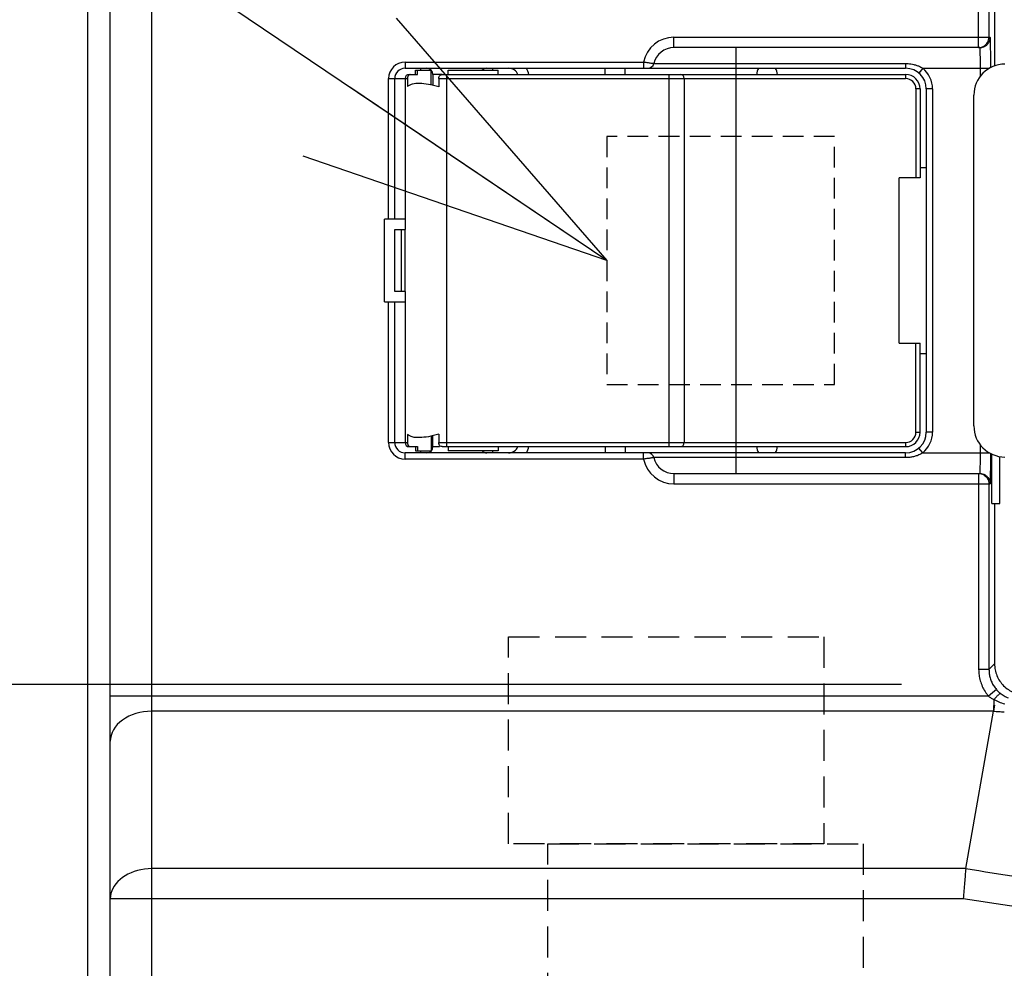
# Model space of a CAD drawing. Extents: x 716 to 5446, y -1825 to 2615.
# Drawn here: x 2934 to 2982, y 1075 to 1121 of the extents above; entities that cross this region are included whole.
import ezdxf

# ---------------------------------------------------------------- set-up
doc = ezdxf.new("R2010")
doc.units = 0
doc.header["$PDMODE"] = 1
doc.header["$PDSIZE"] = -10
doc.linetypes.add('DASHED', pattern=[0.75, 0.5, -0.25])
doc.layers.get('0').update_dxf_attribs({"color": 3, "linetype": 'CONTINUOUS'})
doc.layers.get('DEFPOINTS').update_dxf_attribs({"linetype": 'CONTINUOUS'})
for name, color, linetype in [('ZUBAN', 2, 'CONTINUOUS'), ('寸法', 7, 'CONTINUOUS'), ('細線', 7, 'CONTINUOUS')]:
    doc.layers.add(name, color=color, linetype=linetype)
doc.styles.add('STANDARD1', font='romans.shx', dxfattribs={"width": 0.7, "bigfont": 'BIGFONT.shx'})
doc.dimstyles.new('MEE-STD', dxfattribs={"dimtxt": 3.2, "dimasz": 2.5, "dimexe": 1, "dimexo": 1, "dimgap": 1, "dimtad": 3, "dimdec": 4, "dimdsep": 46, "dimtxsty": 'STANDARD1', "dimblk1": 'OPEN30', "dimblk2": 'OPEN30', "dimsah": 1, "dimcen": -1, "dimclrd": 7, "dimclre": 7, "dimclrt": 2, "dimadec": 4, "dimazin": 2, "dimtfac": 0.714286, "dimtdec": 4, "dimtmove": 0, "dimatfit": 3, "dimldrblk": 'OPEN30', "dimfxl": 1, "dimtolj": 1, "dimarcsym": 0})
doc.dimstyles.new('MEE-STD×3', dxfattribs={"dimscale": 3, "dimtxt": 3.2, "dimasz": 2.5, "dimexe": 1, "dimexo": 1, "dimgap": 1, "dimtad": 3, "dimdec": 4, "dimdsep": 46, "dimtxsty": 'STANDARD1', "dimblk1": 'OPEN30', "dimblk2": 'OPEN30', "dimsah": 1, "dimcen": -1, "dimclrd": 7, "dimclre": 7, "dimclrt": 2, "dimadec": 4, "dimazin": 2, "dimtfac": 0.714286, "dimtdec": 4, "dimtmove": 0, "dimatfit": 3, "dimldrblk": 'OPEN30', "dimfxl": 1, "dimtolj": 1, "dimarcsym": 0})

# ---------------------------------------------------------------- blocks, each defined once
blk = doc.blocks.new('_OPEN30')
at = {"color": 0, "linetype": 'ByBlock'}
for p, q in [((-1, 0.2679), (0, 0)), ((0, 0), (-1, -0.2679)), ((0, 0), (-1, 0))]:
    blk.add_line(p, q, dxfattribs=at)
blk = doc.blocks.new('*D24')
at = {"layer": 'DEFPOINTS', "color": 0}
for p in [(2713.967, 1088.824), (2982.817, 1088.824), (2902.967, 641.824)]:
    blk.add_point(p, dxfattribs=at)
at = {"layer": '寸法', "color": 7, "lineweight": -2}
for p, q in [((2976.817, 1088.824), (2707.967, 1088.824)), ((2713.967, 656.824), (2713.967, 1073.824)), ((2896.967, 641.824), (2707.967, 641.824))]:
    blk.add_line(p, q, dxfattribs=at)
at = {"layer": '寸法', "color": 7, "lineweight": -2, "xscale": 15, "yscale": 15, "zscale": 15}
for p, rotation in [((2713.967, 1088.824), 90), ((2713.967, 641.824), 270)]:
    blk.add_blockref('_OPEN30', p, dxfattribs=dict(at, rotation=rotation))
at = {"layer": '寸法', "color": 2, "insert": (2698.367, 865.324), "char_height": 19.2, "attachment_point": 5, "rotation": 90, "style": 'STANDARD1'}
blk.add_mtext('\\A1;447', dxfattribs=at)

msp = doc.modelspace()

# ---------------------------------------------------------------- linework, layer by layer
at = {"color": 3, "linetype": 'Continuous'}
for p, q in [((2937.4668482, 1151.3239405), (2937.4668482, 923.3239405)), ((2938.5668482, 923.3239405), (2938.5668482, 1151.3239405)), ((2940.5668482, 923.3239405), (2940.5668482, 1151.3239405)), ((2980.5462186, 1119.6239405), (2980.5462186, 1138.0948748)), ((2981.0461424, 1138.0948748), (2981.0461424, 1120.1239405)), ((2981.3168482, 1127.5739405), (2981.3168482, 1118.7347854)), ((2965.8168482, 1120.1239405), (2981.1072351, 1120.1239405)), ((2965.8168482, 1119.6239405), (2965.8168482, 1120.1239405)), ((2980.6087151, 1119.6239425), (2965.8168482, 1119.6239405)), ((2968.8168482, 1099.0239405), (2968.8168482, 1119.6239405)), ((2952.8168482, 1118.9239405), (2964.3471544, 1118.9239405)), ((2952.8168482, 1118.9239405), (2952.8168482, 1118.6239405)), ((2964.3471544, 1118.9239405), (2964.3471544, 1118.6239405)), ((2964.8438397, 1118.8547097), (2977.0168482, 1118.8547097)), ((2977.0168482, 1118.8547097), (2977.0168482, 1118.6239405)), ((2952.8168482, 1118.6239405), (2977.0168482, 1118.6239405)), ((2953.0168482, 1118.3239405), (2953.4147352, 1118.3239405)), ((2953.3168482, 1118.3239405), (2953.3168482, 1118.5239405)), ((2953.3169101, 1118.5239405), (2954.0896198, 1118.5239405)), ((2953.4147352, 1118.3239405), (2953.4147352, 1118.5239405)), ((2953.5668482, 1118.6239405), (2953.5668482, 1118.5239405)), ((2954.0718555, 1117.8136553), (2954.0718555, 1118.5239405)), ((2954.6031465, 1118.3239405), (2954.1668482, 1118.3239405)), ((2954.1668482, 1118.3239405), (2954.1668482, 1117.793446)), ((2954.6031465, 1118.3239405), (2977.0168482, 1118.3239405)), ((2954.8168482, 1118.3239405), (2954.8168482, 1100.3239405)), ((2954.9010249, 1118.3239405), (2954.9010249, 1118.5239405)), ((2954.9010249, 1118.5239405), (2957.3164928, 1118.5239405)), ((2957.0668482, 1118.5239405), (2957.0668482, 1118.6239405)), ((2957.3168482, 1118.3239405), (2957.3168482, 1118.5239405)), ((2962.4922929, 1118.3239405), (2962.4922929, 1118.6239405)), ((2963.4653014, 1118.3239405), (2963.4653014, 1118.6239405)), ((2965.5668482, 1118.3239405), (2965.5668482, 1100.3239405)), ((2977.0168482, 1118.3239405), (2977.0168482, 1118.1239405)), ((2977.8475106, 1118.6239405), (2977.6558193, 1118.3931713)), ((2977.8475106, 1118.6239405), (2981.0687988, 1118.6239405)), ((2980.6334939, 1118.2444556), (2980.6334939, 1118.6239405)), ((2952.0168482, 1118.1239405), (2952.9282886, 1118.1239405)), ((2952.0168482, 1111.3239405), (2952.0168482, 1118.1239405)), ((2952.3168482, 1111.3239405), (2952.3168482, 1118.1239405)), ((2952.8168482, 1118.1239405), (2952.8168482, 1110.8239405)), ((2952.9282886, 1118.1239405), (2952.9282886, 1117.7436643)), ((2954.4431804, 1118.1239405), (2977.0168482, 1118.1239405)), ((2954.4431804, 1118.1239405), (2954.4431804, 1117.7189854)), ((2966.3168482, 1118.1239405), (2966.3168482, 1100.5239405)), ((2977.7168482, 1117.6239405), (2977.5168482, 1117.6239405)), ((2977.5168482, 1117.6239405), (2977.5168482, 1113.3239405)), ((2977.7168482, 1117.6239405), (2977.7168482, 1113.3239405)), ((2978.0168482, 1117.6239405), (2978.0168482, 1101.0239405)), ((2978.3168482, 1117.6239405), (2978.0168482, 1117.6239405)), ((2978.3168482, 1117.6239405), (2978.3168482, 1101.0239405)), ((2980.3168482, 1101.3239405), (2980.3168482, 1117.3239405)), ((2977.7168482, 1113.8239405), (2978.0168482, 1113.8239405)), ((2977.7168482, 1113.3239405), (2976.7096686, 1113.3239405)), ((2976.7096686, 1105.3239405), (2976.7096686, 1113.3239405)), ((2952.8168482, 1111.3239405), (2951.8168482, 1111.3239405)), ((2951.8168482, 1107.3239405), (2951.8168482, 1111.3239405)), ((2952.3168482, 1107.8239405), (2952.3168482, 1110.8239405)), ((2952.317104, 1110.8239405), (2952.8185951, 1110.8239405)), ((2952.6514626, 1107.8239405), (2952.6514626, 1110.8239405)), ((2952.8185951, 1107.8239405), (2952.8185951, 1110.8239405)), ((2952.8185951, 1107.8239405), (2952.317104, 1107.8239405)), ((2952.8168482, 1107.8239405), (2952.8168482, 1100.5239405)), ((2951.8168482, 1107.3239405), (2952.8168482, 1107.3239405)), ((2952.0168482, 1100.5239405), (2952.0168482, 1107.3239405)), ((2952.3168482, 1100.5239405), (2952.3168482, 1107.3239405)), ((2976.7096686, 1105.3239405), (2977.7168482, 1105.3239405)), ((2977.5168482, 1101.0239405), (2977.5168482, 1105.3239405)), ((2977.7168482, 1101.0239405), (2977.7168482, 1105.3239405)), ((2977.7168482, 1104.8239405), (2978.0168482, 1104.8239405)), ((2952.9282886, 1100.9042167), (2952.9282886, 1100.5239405)), ((2954.0718555, 1100.8342257), (2954.0718555, 1100.1239405)), ((2954.1668482, 1100.3239405), (2954.1668482, 1100.854435)), ((2954.4431804, 1100.9288956), (2954.4431804, 1100.5239405)), ((2977.5168482, 1101.0239405), (2977.7168482, 1101.0239405)), ((2978.3168482, 1101.0239405), (2978.0168482, 1101.0239405)), ((2952.0168482, 1100.5239405), (2952.9282886, 1100.5239405)), ((2953.0168482, 1100.3239405), (2953.4147352, 1100.3239405)), ((2953.3168482, 1100.3239405), (2953.3168482, 1100.1239405)), ((2953.3169057, 1100.1239405), (2954.0718555, 1100.1239405)), ((2953.4147352, 1100.3239405), (2953.4147352, 1100.1239405)), ((2953.5668482, 1100.1239405), (2953.5668482, 1100.0239405)), ((2954.1668482, 1100.3239405), (2954.4770852, 1100.3239405)), ((2954.4431804, 1100.5239405), (2977.0168482, 1100.5239405)), ((2954.6030273, 1100.3239405), (2977.0168482, 1100.3239405)), ((2954.9010249, 1100.3239405), (2954.9010249, 1100.1239405)), ((2957.3165081, 1100.1239405), (2954.9010249, 1100.1239405)), ((2957.0668482, 1100.0239405), (2957.0668482, 1100.1239405)), ((2957.3168482, 1100.3239405), (2957.3168482, 1100.1239405)), ((2962.4922929, 1100.3239405), (2962.4922929, 1100.0239405)), ((2963.4653014, 1100.3239405), (2963.4653014, 1100.0239405)), ((2977.0168482, 1100.5239405), (2977.0168482, 1100.3239405)), ((2977.8475106, 1100.0239405), (2977.6558193, 1100.2547097)), ((2980.6334939, 1100.0239405), (2980.6334939, 1100.4034254)), ((2977.0168482, 1100.0239405), (2952.8168482, 1100.0239405)), ((2952.8168482, 1099.7239405), (2952.8168482, 1100.0239405)), ((2964.3471544, 1099.7239405), (2952.8168482, 1099.7239405)), ((2964.3471544, 1099.7239405), (2964.3471544, 1100.0239405)), ((2977.0168482, 1099.7931713), (2964.8438397, 1099.7931713)), ((2977.0168482, 1099.7931713), (2977.0168482, 1100.0239405)), ((2977.8475106, 1100.0239405), (2981.0687988, 1100.0239405)), ((2981.1924921, 1097.5739405), (2981.1924921, 1099.9630713)), ((2981.5668482, 1097.5739405), (2981.5668482, 1099.8475973)), ((2965.8168482, 1099.0239405), (2980.6095079, 1099.0239357)), ((2965.8168482, 1099.0239405), (2965.8168482, 1098.5239405)), ((2980.5462186, 1099.0239405), (2980.5462186, 1089.5530062)), ((2965.8168482, 1098.5239405), (2981.1072351, 1098.5239405)), ((2981.0461424, 1098.5239405), (2981.0461424, 1089.5530062)), ((2981.1924921, 1097.5739405), (2981.5668482, 1097.5739405)), ((2981.3168482, 1097.5739405), (2981.3168482, 1089.823712)), ((2981.0461424, 1089.5530062), (2981.3168482, 1089.823712)), ((2981.0461424, 1089.5530062), (2980.5462186, 1089.5530062)), ((2981.0246867, 1088.254987), (2938.5668482, 1088.254987)), ((2981.4049375, 1088.5794348), (2981.0246867, 1088.254987)), ((2981.3168482, 1087.8239405), (2981.2646188, 1087.5279738)), ((2981.2646188, 1087.5279738), (2940.5668482, 1087.5279738)), ((2979.9213071, 1079.9158738), (2981.2646188, 1087.5279738)), ((2979.9213071, 1079.9158738), (2940.5668482, 1079.9158738)), ((2979.8018675, 1078.4618475), (2938.5668482, 1078.4618475))]:
    msp.add_line(p, q, dxfattribs=at)
for points in [[(2980.6747111, 1119.640738), (2980.7366726, 1119.661646), (2980.7954903, 1119.69053), (2980.849968, 1119.7268156), (2980.8992472, 1119.7699167), (2980.9424942, 1119.8191163), (2980.9789446, 1119.8735585), (2981.0079622, 1119.9322953), (2981.0290518, 1119.9943215), (2981.0418515, 1120.0585708), (2981.0461424, 1120.1239405)], [(2980.5462186, 1119.6239405), (2980.6108798, 1119.6281405), (2980.6747111, 1119.640738)], [(2980.5462186, 1099.0239405), (2980.6114717, 1099.0196629), (2980.6756084, 1099.0069034)], [(2980.6756084, 1099.0069034), (2980.7375311, 1098.9858803), (2980.7961805, 1098.9569532), (2980.8505529, 1098.9206172), (2980.8997181, 1098.8774939), (2980.9428348, 1098.8283212), (2980.9791653, 1098.7739405), (2981.008088, 1098.7152822), (2981.0291079, 1098.65335), (2981.0418655, 1098.5892036), (2981.0461424, 1098.5239405)], [(2940.5668482, 1087.5279738), (2940.370814, 1087.5209723), (2940.1766676, 1087.5000351), (2939.9862789, 1087.4653639), (2939.8014814, 1087.4172927), (2939.6240548, 1087.3562842), (2939.4557078, 1087.2829262), (2939.2980617, 1087.1979251), (2939.1526347, 1087.1020994), (2939.0208273, 1086.996372), (2938.903909, 1086.8817613), (2938.8030057, 1086.7593708), (2938.7190892, 1086.6303793), (2938.6529676, 1086.4960291), (2938.6052777, 1086.357614), (2938.5764788, 1086.216467), (2938.5668482, 1086.0739475)], [(2940.5668482, 1079.9158738), (2940.3925368, 1079.9103408), (2940.2195519, 1079.8937839), (2940.0492101, 1079.8663291), (2939.882808, 1079.8281853), (2939.7216117, 1079.7796429), (2939.5668482, 1079.7210712), (2939.4196954, 1079.6529161), (2939.281273, 1079.5756963), (2939.1526347, 1079.4899994), (2939.0347594, 1079.3964776), (2938.9285441, 1079.2958427), (2938.8347974, 1079.1888607), (2938.7542327, 1079.0763456), (2938.687463, 1078.9591538), (2938.6349966, 1078.8381772), (2938.5972327, 1078.7143365), (2938.5744588, 1078.5885743), (2938.5668482, 1078.4618475)]]:
    msp.add_lwpolyline(points, dxfattribs=at)
for centre, radius, start, end in [((2965.8168482, 1118.6239405), 1.5, 90, 168.46304097), ((2965.8168482, 1118.6239405), 1, 90, 166.6576362), ((2952.8168482, 1118.1239405), 0.7999979, 90, 180), ((2964.5519372, 1118.9239405), 0.3, 270, 346.6576362), ((2981.8168482, 1117.3239405), 1.5, 90, 180), ((2952.8168482, 1118.1239405), 0.5, 90, 180), ((2953.0168482, 1118.1239405), 0.2, 90, 180), ((2953.8668482, 1118.3239405), 0.3, 0, 90), ((2956.7668482, 1118.3239405), 0.3, 90, 138.08403854), ((2957.8168482, 1118.1239405), 0.5, 23.59053519, 90), ((2957.8168482, 1118.1239405), 1, 11.53388867, 30.0016168), ((2966.1168482, 1118.1239405), 0.2, 0, 90), ((2970.3168482, 1118.3239405), 0.5, 143.02140941, 180), ((2970.3168482, 1118.3239405), 0.5, 0, 36.97859059), ((2977.0168482, 1117.6239405), 1, 0, 90), ((2977.0168482, 1117.6239405), 0.7, 0, 90), ((2977.0168482, 1117.6239405), 1.299996, 0, 50.28486277), ((2977.0168482, 1117.6239405), 0.4999661, 0, 90), ((2981.8168482, 1101.3239405), 1.5, 180, 270), ((2977.0168482, 1101.0239405), 1, 270, 0), ((2977.0168482, 1101.0239405), 0.4999842, 270, 0), ((2977.0168482, 1101.0239405), 0.7, 270, 0), ((2977.0168482, 1101.0239405), 1.2999968, 309.71513723, 0), ((2952.8168482, 1100.5239405), 0.7999979, 180, 270), ((2952.8168482, 1100.5239405), 0.5, 180, 270), ((2953.0168482, 1100.5239405), 0.2, 180, 270), ((2953.8668482, 1100.3239405), 0.3, 270, 0), ((2956.7668482, 1100.3239405), 0.3, 221.91596146, 270), ((2957.8168482, 1100.5239405), 0.5, 270, 336.40946481), ((2957.8168482, 1100.5239405), 1, 329.9983832, 348.46611133), ((2966.1168482, 1100.5239405), 0.2, 270, 0), ((2970.3168482, 1100.3239405), 0.5, 180, 216.97859059), ((2970.3168482, 1100.3239405), 0.5, 323.02140941, 0), ((2965.8168482, 1100.0239405), 1.5, 191.53695903, 270), ((2964.5519372, 1099.7239405), 0.3, 13.3423638, 90), ((2965.8168482, 1100.0239405), 1, 193.3423638, 270)]:
    msp.add_arc(centre, radius, start, end, dxfattribs=at)
for points, knots in [([(2980.6725626, 1119.6282318), (2980.6940704, 1119.6319279), (2980.7585029, 1119.6430005), (2980.8601072, 1119.6862365), (2980.9649871, 1119.7662515), (2981.04482, 1119.8710905), (2981.0972877, 1119.9930405), (2981.1039193, 1120.0803069), (2981.1072351, 1120.1239405)], [0, 0, 0, 0, 0.0653926447, 0.19590186874, 0.32641554871, 0.45693437392, 0.58745765483, 0.71798350854, 0.71798350854, 0.71798350854, 0.71798350854]), ([(2981.1334121, 1118.6557264), (2981.1333078, 1118.7415077), (2981.1330886, 1118.9217582), (2981.1316341, 1119.1890727), (2981.129405, 1119.4463015), (2981.1259797, 1119.6711551), (2981.1230536, 1119.855592), (2981.1169269, 1119.9924065), (2981.1163664, 1120.0773072), (2981.1090615, 1120.1146131), (2981.1072351, 1120.1239405)], [0, 0, 0, 0, 0.2573432593, 0.5407499787, 0.8019644341, 1.029017461, 1.215499287, 1.3550341502, 1.4404776014, 1.4689622944, 1.4689622944, 1.4689622944, 1.4689622944]), ([(2980.6334939, 1118.6239405), (2980.6334031, 1118.6882603), (2980.6332235, 1118.8155345), (2980.6317093, 1119.0008218), (2980.6294768, 1119.172244), (2980.626066, 1119.3220521), (2980.6231042, 1119.4450665), (2980.6170647, 1119.5360753), (2980.6163524, 1119.5931959), (2980.6091418, 1119.6177192), (2980.6073126, 1119.6239405)], [0, 0, 0, 0, 0.1929578446, 0.3818199128, 0.5558935919, 0.7072086775, 0.8315181615, 0.9245995234, 0.9817037677, 1.0011147182, 1.0011147182, 1.0011147182, 1.0011147182]), ([(2964.3471544, 1118.9239405), (2964.3841156, 1118.9194103), (2964.4561957, 1118.9105758), (2964.5596093, 1118.8969027), (2964.6522276, 1118.8839629), (2964.729431, 1118.8725989), (2964.7874371, 1118.8636823), (2964.823409, 1118.8579963), (2964.8397187, 1118.8553726), (2964.8438397, 1118.8547097)], [0, 0, 0, 0, 0.11171281341, 0.21785739654, 0.31293620908, 0.39226407325, 0.45196134323, 0.4889974809, 0.50151947059, 0.50151947059, 0.50151947059, 0.50151947059]), ([(2977.0168482, 1118.8547097), (2977.0564352, 1118.8538996), (2977.141192, 1118.8521653), (2977.274522, 1118.8367732), (2977.4182037, 1118.8084312), (2977.5657363, 1118.763844), (2977.7115768, 1118.7041866), (2977.8023177, 1118.6506193), (2977.8475106, 1118.6239405)], [0, 0, 0, 0, 0.11873644561, 0.25421817009, 0.40203492602, 0.5575083723, 0.71600726117, 0.8732707075, 0.8732707075, 0.8732707075, 0.8732707075]), ([(2953.0836326, 1118.3239405), (2953.0546908, 1118.3174199), (2952.9947834, 1118.3039227), (2952.9386957, 1118.2201768), (2952.9318336, 1118.1567217), (2952.9282886, 1118.1239405)], [0, 0, 0, 0, 0.0862954647, 0.17862490921, 0.27729729968, 0.27729729968, 0.27729729968, 0.27729729968]), ([(2954.4431804, 1118.1239405), (2954.4468661, 1118.1570036), (2954.4540169, 1118.2211495), (2954.5126444, 1118.3046907), (2954.5735276, 1118.3176576), (2954.6030273, 1118.3239405)], [0, 0, 0, 0, 0.09940064849, 0.19284731449, 0.28068498285, 0.28068498285, 0.28068498285, 0.28068498285]), ([(2954.4431804, 1117.7189854), (2954.2770683, 1117.7648616), (2953.9709416, 1117.8494064), (2953.5427348, 1117.8931673), (2953.1857356, 1117.8848674), (2953.0059138, 1117.7862397), (2952.9282886, 1117.7436643)], [0, 0, 0, 0, 0.5153410323, 0.9497187522, 1.2952430564, 1.5576916821, 1.5576916821, 1.5576916821, 1.5576916821]), ([(2954.4431804, 1100.9288956), (2954.2770683, 1100.8830194), (2953.9709416, 1100.7984745), (2953.5427348, 1100.7547137), (2953.1857356, 1100.7630136), (2953.0059138, 1100.8616413), (2952.9282886, 1100.9042167)], [0, 0, 0, 0, 0.5153410323, 0.9497187522, 1.2952430564, 1.5576916821, 1.5576916821, 1.5576916821, 1.5576916821]), ([(2952.9282886, 1100.5239405), (2952.9318261, 1100.4910373), (2952.9386736, 1100.4273459), (2952.985991, 1100.3582116), (2953.0266886, 1100.3385114), (2953.0395192, 1100.3323005)], [0, 0, 0, 0, 0.09867239037, 0.19100183488, 0.23351255728, 0.23351255728, 0.23351255728, 0.23351255728]), ([(2954.6030273, 1100.3239405), (2954.5735276, 1100.3302234), (2954.5126444, 1100.3431903), (2954.4540169, 1100.4267315), (2954.4468661, 1100.4908773), (2954.4431804, 1100.5239405)], [0, 0, 0, 0, 0.0878376684, 0.1812843344, 0.28068498279, 0.28068498279, 0.28068498279, 0.28068498279]), ([(2964.8438397, 1099.7931713), (2964.8397187, 1099.7925083), (2964.823409, 1099.7898847), (2964.7874371, 1099.7841987), (2964.729431, 1099.7752821), (2964.6522276, 1099.7639181), (2964.5596093, 1099.7509783), (2964.4561957, 1099.7373052), (2964.3841156, 1099.7284707), (2964.3471544, 1099.7239405)], [0, 0, 0, 0, 0.01252198979, 0.04955812732, 0.10925539732, 0.18858326151, 0.28366207409, 0.38980665724, 0.5015194706, 0.5015194706, 0.5015194706, 0.5015194706]), ([(2977.8475106, 1100.0239405), (2977.797698, 1099.9947832), (2977.6956268, 1099.9350369), (2977.5280004, 1099.8701739), (2977.3538538, 1099.8241355), (2977.1824356, 1099.7977542), (2977.0703501, 1099.794652), (2977.0168482, 1099.7931713)], [0, 0, 0, 0, 0.17293297105, 0.35435746421, 0.53698402627, 0.71268146495, 0.87313799865, 0.87313799865, 0.87313799865, 0.87313799865]), ([(2980.61731, 1099.0997285), (2980.6189359, 1099.1307216), (2980.6227321, 1099.2030882), (2980.6262112, 1099.325987), (2980.6294343, 1099.4759156), (2980.6317272, 1099.647364), (2980.6332203, 1099.8325682), (2980.6334021, 1099.9597173), (2980.6334939, 1100.0239405)], [0, 0, 0, 0, 0.09310462908, 0.21739169807, 0.36881727332, 0.54299850145, 0.73177582039, 0.9244451765, 0.9244451765, 0.9244451765, 0.9244451765]), ([(2981.1072351, 1098.5239405), (2981.1090652, 1098.5333034), (2981.1163749, 1098.5707026), (2981.1169388, 1098.6557137), (2981.1230591, 1098.7926005), (2981.1259868, 1098.9771116), (2981.1294107, 1099.2020782), (2981.1316381, 1099.4593821), (2981.1330896, 1099.7265292), (2981.133308, 1099.9065551), (2981.1334119, 1099.9921545)], [0, 0, 0, 0, 0.0285915366, 0.1142053784, 0.2537980599, 0.4402647007, 0.6674997192, 0.9288856526, 1.2121640809, 1.4689618412, 1.4689618412, 1.4689618412, 1.4689618412]), ([(2980.6073133, 1099.0239405), (2980.6091396, 1099.0301823), (2980.616332, 1099.0547643), (2980.6168921, 1099.0805158), (2980.61731, 1099.0997285)], [0, 0, 0, 0, 0.019467485487, 0.076668909306, 0.076668909306, 0.076668909306, 0.076668909306]), ([(2980.6725617, 1099.0196493), (2980.6940692, 1099.0159533), (2980.7585009, 1099.004881), (2980.8601045, 1098.9616459), (2980.9649845, 1098.881632), (2981.0448184, 1098.7767933), (2981.0972874, 1098.6548424), (2981.1039192, 1098.5675749), (2981.1072351, 1098.5239405)], [0, 0, 0, 0, 0.06539179093, 0.1958996194, 0.32641263941, 0.45693175418, 0.58745634281, 0.71798445195, 0.71798445195, 0.71798445195, 0.71798445195]), ([(2981.3168482, 1089.823712), (2981.3224299, 1089.7255377), (2981.3335924, 1089.529204), (2981.4227689, 1089.2460331), (2981.5613661, 1088.9850593), (2981.7493071, 1088.7563994), (2981.977967, 1088.5684583), (2982.2389409, 1088.4298612), (2982.5221118, 1088.3406846), (2982.7184455, 1088.3295222), (2982.8166198, 1088.3239405)], [0, 0, 0, 0, 0.29405153, 0.5880583431, 0.8820601682, 1.1760426817, 1.4700251952, 1.7640270203, 2.0580338334, 2.3520853633, 2.3520853633, 2.3520853633, 2.3520853633]), ([(2980.5462186, 1089.5530062), (2980.5499204, 1089.4607842), (2980.5574013, 1089.2744165), (2980.6180505, 1088.9982374), (2980.7158899, 1088.7309803), (2980.8494261, 1088.4783325), (2980.9664076, 1088.3292557), (2981.0246867, 1088.254987)], [0, 0, 0, 0, 0.2764680685, 0.5587030772, 0.8438275899, 1.1286440731, 1.4114067666, 1.4114067666, 1.4114067666, 1.4114067666]), ([(2981.0461424, 1089.5530062), (2981.048925, 1089.483666), (2981.0545397, 1089.3437471), (2981.1000797, 1089.1365726), (2981.1734227, 1088.936289), (2981.2735078, 1088.7469127), (2981.3612212, 1088.6351325), (2981.4049312, 1088.5794294)], [0, 0, 0, 0, 0.2078700593, 0.4194527324, 0.633021582, 0.8465224391, 1.0585988566, 1.0585988566, 1.0585988566, 1.0585988566]), ([(2981.0246867, 1088.254987), (2981.0644388, 1088.2253236), (2981.1466328, 1088.1639896), (2981.235751, 1088.1132214), (2981.2817683, 1088.0870065)], [0, 0, 0, 0, 0.1486486276, 0.30735614363, 0.30735614363, 0.30735614363, 0.30735614363]), ([(2981.2817715, 1088.0895725), (2981.2984277, 1088.1086416), (2981.3311559, 1088.146111), (2981.3792068, 1088.2002751), (2981.4250581, 1088.2496924), (2981.467214, 1088.2932007), (2981.5047388, 1088.3294602), (2981.536582, 1088.3584842), (2981.562281, 1088.3775095), (2981.5806665, 1088.391461), (2981.5919509, 1088.391623), (2981.5958853, 1088.3916794)], [0, 0, 0, 0, 0.07595881236, 0.14925280295, 0.21719873625, 0.27821050707, 0.33087671819, 0.3740008481, 0.4066590955, 0.42833505067, 0.43993834155, 0.43993834155, 0.43993834155, 0.43993834155]), ([(2981.4049312, 1088.5794294), (2981.4343004, 1088.5464704), (2981.4938178, 1088.4796781), (2981.5615783, 1088.4212601), (2981.595902, 1088.3916687)], [0, 0, 0, 0, 0.13228090761, 0.26807084591, 0.26807084591, 0.26807084591, 0.26807084591]), ([(2981.9863166, 1088.1591313), (2981.9180287, 1088.1898452), (2981.7789958, 1088.2523783), (2981.6576481, 1088.3446947), (2981.595902, 1088.3916687)], [0, 0, 0, 0, 0.22384156577, 0.45573746051, 0.45573746051, 0.45573746051, 0.45573746051]), ([(2981.2817683, 1088.0870065), (2981.2800902, 1088.0356303), (2981.2768002, 1087.9349101), (2981.2721765, 1087.7888489), (2981.2673919, 1087.6539019), (2981.265506, 1087.5682626), (2981.2646188, 1087.5279738)], [0, 0, 0, 0, 0.15421058136, 0.30232154735, 0.43840458905, 0.55929895666, 0.55929895666, 0.55929895666, 0.55929895666]), ([(2981.8116076, 1087.869973), (2981.719984, 1087.8989947), (2981.5370476, 1087.9569397), (2981.3667671, 1088.0454116), (2981.2817715, 1088.0895725)], [0, 0, 0, 0, 0.28773434006, 0.57449304245, 0.57449304245, 0.57449304245, 0.57449304245]), ([(2981.2651738, 1087.5309216), (2981.3522196, 1087.5257515), (2981.5264551, 1087.5154027), (2981.7006713, 1087.5047324), (2981.7878513, 1087.4993929)], [0, 0, 0, 0, 0.26159765015, 0.52362766899, 0.52362766899, 0.52362766899, 0.52362766899]), ([(2979.9204531, 1079.9053298), (2979.9121325, 1079.8031086), (2979.8942468, 1079.5833747), (2979.8658134, 1079.2356095), (2979.8360539, 1078.8565635), (2979.8137133, 1078.5952061), (2979.8023139, 1078.4618475)], [0, 0, 0, 0, 0.3076779767, 0.6613816857, 1.0467769862, 1.4483104753, 1.4483104753, 1.4483104753, 1.4483104753]), ([(3061.7132446, 1079.9053164), (3058.3181727, 1079.3599368), (3051.5417447, 1078.2713809), (3041.3122669, 1077.192871), (3031.0711982, 1076.524713), (3020.8170135, 1076.3067007), (3010.5628824, 1076.5246978), (3000.3219155, 1077.1928311), (2990.0923233, 1078.2713284), (2983.31573, 1079.3599058), (2979.9204521, 1079.905316)], [0, 0, 0, 0, 10.314215125, 20.5867621335, 30.844250191, 41.0952740438, 51.3462763374, 61.6036025346, 71.8760240656, 82.1908638697, 82.1908638697, 82.1908638697, 82.1908638697]), ([(3061.8317424, 1078.4618475), (3058.4238656, 1077.942693), (3051.6219675, 1076.9064948), (3041.3625128, 1075.8765046), (3031.0950625, 1075.2377975), (3020.8168599, 1075.0291714), (3010.5387056, 1075.2377959), (3000.2713752, 1075.8764902), (2990.0118819, 1076.9064776), (2983.2098963, 1077.9426763), (2979.8018675, 1078.4618475)], [0, 0, 0, 0, 10.3401813244, 20.6383225033, 30.9203075957, 41.1952487109, 51.4701718428, 61.7520123484, 72.0499549528, 82.3905945745, 82.3905945745, 82.3905945745, 82.3905945745])]:
    msp.add_open_spline(points, degree=3, knots=knots, dxfattribs=at)
for points in [[(2980.6087151, 1119.6239425), (2980.6299976, 1119.6253722), (2980.6512801, 1119.626802), (2980.6725626, 1119.6282318)], [(2953.0395192, 1100.3323005), (2953.0542237, 1100.3295139), (2953.0689281, 1100.3267272), (2953.0836326, 1100.3239405)], [(2980.6095079, 1099.0239356), (2980.6305258, 1099.0225069), (2980.6515438, 1099.0210781), (2980.6725617, 1099.0196493)], [(2979.9204531, 1079.9053298), (2979.9207378, 1079.9088445), (2979.9210224, 1079.9123591), (2979.9213071, 1079.9158738)]]:
    msp.add_open_spline(points, degree=3, dxfattribs=at)
at = {"layer": 'ZUBAN', "linetype": 'DASHED', "ltscale": 3}
for p, q in [((2957.8168482, 1081.1239405), (2957.8168482, 1091.1239405)), ((2957.8168482, 1091.1239405), (2973.0568482, 1091.1239405)), ((2973.0568482, 1091.1239405), (2973.0568482, 1081.1239405)), ((2973.0568482, 1081.1239405), (2957.8168482, 1081.1239405)), ((2959.7168482, 1081.1239405), (2974.9568482, 1081.1239405)), ((2959.7168482, 1071.1239405), (2959.7168482, 1081.1239405)), ((2974.9568482, 1081.1239405), (2974.9568482, 1071.1239405))]:
    msp.add_line(p, q, dxfattribs=at)
at = {"layer": '細線', "color": 3, "linetype": 'DASHED', "ltscale": 2}
for p, q in [((2973.5768482, 1115.3239405), (2962.5768482, 1115.3239405)), ((2962.5768482, 1115.3239405), (2962.5768482, 1103.3239405)), ((2973.5768482, 1103.3239405), (2973.5768482, 1115.3239405)), ((2962.5768482, 1103.3239405), (2973.5768482, 1103.3239405))]:
    msp.add_line(p, q, dxfattribs=at)

# ---------------------------------------------------------------- dimensions: what is measured, and where the dimension line sits
at = {"layer": '寸法'}
dim = msp.add_linear_dim(base=(2713.9668482, 1088.8239405), p1=(2902.9668482, 641.8239405), p2=(2982.8166959, 1088.8239405), angle=90, dimstyle='MEE-STD×3', override={"dimscale": 6, "dimtxt": 3.2}, dxfattribs=at)
dim.commit()
dim.dimension.update_dxf_attribs({"geometry": '*D24', "text_midpoint": (2698.3668482, 865.3239405)})

# ---------------------------------------------------------------- leaders
at = {"layer": '寸法', "color": 2, "annotation_type": 0, "has_hookline": 1, "hookline_direction": 1, "text_width": 55.04}
msp.add_leader([(2962.5768482, 1109.3239405), (2891.3519942, 1157.3334864), (2876.3519942, 1157.3334864)], dimstyle='MEE-STD', override={"dimscale": 6, "dimgap": 1, "dimtad": 1}, dxfattribs=at)

doc.saveas('drawing.dxf')
